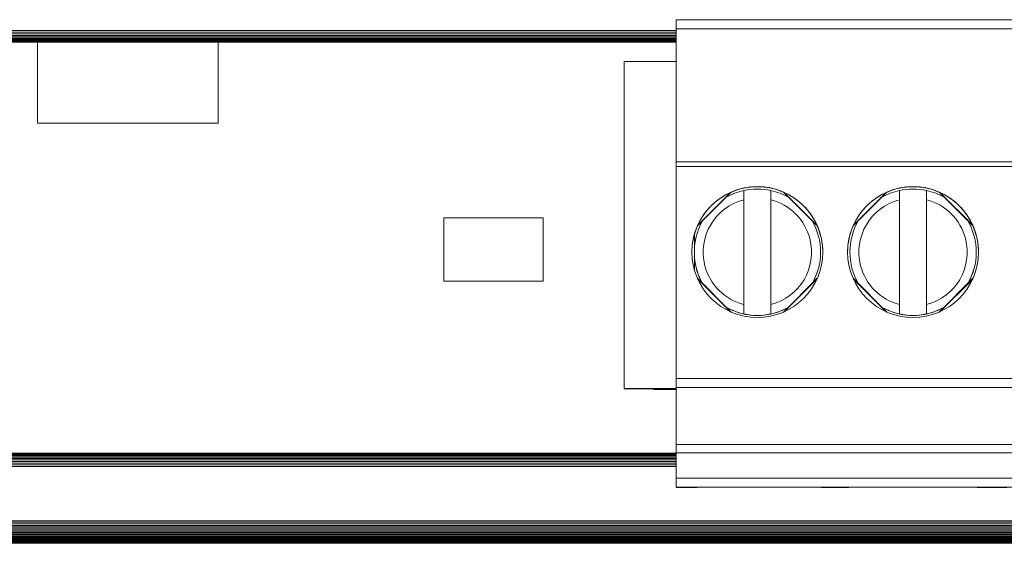
# Model space of a CAD drawing. Units: inches. Extents: x -261 to 262, y -108 to 108.
# Drawn here: x -79 to -57, y -108 to -97 of the extents above; entities that cross this region are included whole.
import ezdxf

# ---------------------------------------------------------------- set-up
doc = ezdxf.new("R2010")
doc.units = ezdxf.units.IN
doc.header["$MEASUREMENT"] = 0

# ---------------------------------------------------------------- blocks, each defined once
blk = doc.blocks.new('block 33')
at = {"color": 7, "lineweight": 13, "true_color": 0xffffff}
blk.add_lwpolyline([(-17.192, -108.396), (-172.192, -108.396)], dxfattribs=at)
blk = doc.blocks.new('block 35')
at = {"color": 7, "lineweight": 13, "true_color": 0xffffff}
blk.add_lwpolyline([(-17.192, -108.395), (-172.192, -108.395)], dxfattribs=at)
blk = doc.blocks.new('block 38')
at = {"color": 7, "lineweight": 13, "true_color": 0xffffff}
blk.add_lwpolyline([(-17.192, -108.391), (-172.192, -108.391)], dxfattribs=at)
blk = doc.blocks.new('block 40')
at = {"color": 7, "lineweight": 13, "true_color": 0xffffff}
blk.add_lwpolyline([(-17.192, -108.386), (-172.192, -108.386)], dxfattribs=at)
blk = doc.blocks.new('block 42')
at = {"color": 7, "lineweight": 13, "true_color": 0xffffff}
blk.add_lwpolyline([(-17.192, -108.378), (-172.192, -108.378)], dxfattribs=at)
blk = doc.blocks.new('block 44')
at = {"color": 7, "lineweight": 13, "true_color": 0xffffff}
blk.add_lwpolyline([(-17.192, -108.367), (-172.192, -108.367)], dxfattribs=at)
blk = doc.blocks.new('block 46')
at = {"color": 7, "lineweight": 13, "true_color": 0xffffff}
blk.add_lwpolyline([(-17.192, -108.355), (-172.192, -108.355)], dxfattribs=at)
blk = doc.blocks.new('block 48')
at = {"color": 7, "lineweight": 13, "true_color": 0xffffff}
blk.add_lwpolyline([(-17.192, -108.34), (-172.192, -108.34)], dxfattribs=at)
blk = doc.blocks.new('block 50')
at = {"color": 7, "lineweight": 13, "true_color": 0xffffff}
blk.add_lwpolyline([(-17.192, -108.323), (-172.192, -108.323)], dxfattribs=at)
blk = doc.blocks.new('block 52')
at = {"color": 7, "lineweight": 13, "true_color": 0xffffff}
blk.add_lwpolyline([(-17.192, -108.305), (-172.192, -108.305)], dxfattribs=at)
blk = doc.blocks.new('block 54')
at = {"color": 7, "lineweight": 13, "true_color": 0xffffff}
blk.add_lwpolyline([(-17.192, -108.284), (-172.192, -108.284)], dxfattribs=at)
blk = doc.blocks.new('block 56')
at = {"color": 7, "lineweight": 13, "true_color": 0xffffff}
blk.add_lwpolyline([(-17.192, -108.261), (-172.192, -108.261)], dxfattribs=at)
blk = doc.blocks.new('block 58')
at = {"color": 7, "lineweight": 13, "true_color": 0xffffff}
blk.add_lwpolyline([(-17.192, -108.237), (-172.192, -108.237)], dxfattribs=at)
blk = doc.blocks.new('block 60')
at = {"color": 7, "lineweight": 13, "true_color": 0xffffff}
blk.add_lwpolyline([(-17.192, -108.212), (-172.192, -108.212)], dxfattribs=at)
blk = doc.blocks.new('block 62')
at = {"color": 7, "lineweight": 13, "true_color": 0xffffff}
blk.add_lwpolyline([(-17.192, -108.184), (-172.192, -108.184)], dxfattribs=at)
blk = doc.blocks.new('block 64')
at = {"color": 7, "lineweight": 13, "true_color": 0xffffff}
blk.add_lwpolyline([(-17.192, -108.156), (-172.192, -108.156)], dxfattribs=at)
blk = doc.blocks.new('block 66')
at = {"color": 7, "lineweight": 13, "true_color": 0xffffff}
blk.add_lwpolyline([(-17.192, -108.126), (-172.192, -108.126)], dxfattribs=at)
blk = doc.blocks.new('block 68')
at = {"color": 7, "lineweight": 13, "true_color": 0xffffff}
blk.add_lwpolyline([(-17.192, -108.095), (-172.192, -108.095)], dxfattribs=at)
blk = doc.blocks.new('block 70')
at = {"color": 7, "lineweight": 13, "true_color": 0xffffff}
blk.add_lwpolyline([(-17.192, -108.064), (-172.192, -108.064)], dxfattribs=at)
blk = doc.blocks.new('block 72')
at = {"color": 7, "lineweight": 13, "true_color": 0xffffff}
blk.add_lwpolyline([(-17.192, -108.031), (-172.192, -108.031)], dxfattribs=at)
blk = doc.blocks.new('block 74')
at = {"color": 7, "lineweight": 13, "true_color": 0xffffff}
blk.add_lwpolyline([(-17.192, -107.998), (-172.192, -107.998)], dxfattribs=at)
blk = doc.blocks.new('block 76')
at = {"color": 7, "lineweight": 13, "true_color": 0xffffff}
blk.add_lwpolyline([(-17.192, -107.964), (-172.192, -107.964)], dxfattribs=at)
blk = doc.blocks.new('block 78')
at = {"color": 7, "lineweight": 13, "true_color": 0xffffff}
blk.add_lwpolyline([(-17.192, -107.93), (-172.192, -107.93)], dxfattribs=at)
blk = doc.blocks.new('block 80')
at = {"color": 7, "lineweight": 13, "true_color": 0xffffff}
blk.add_lwpolyline([(-17.192, -107.896), (-172.192, -107.896)], dxfattribs=at)
blk = doc.blocks.new('block 84')
at = {"color": 7, "lineweight": 13, "true_color": 0xffffff}
blk.add_lwpolyline([(-64.542, -106.696), (-153.542, -106.696)], dxfattribs=at)
blk = doc.blocks.new('block 89')
at = {"color": 7, "lineweight": 13, "true_color": 0xffffff}
blk.add_lwpolyline([(-64.542, -106.657), (-153.542, -106.657)], dxfattribs=at)
blk = doc.blocks.new('block 94')
at = {"color": 7, "lineweight": 13, "true_color": 0xffffff}
blk.add_lwpolyline([(-64.542, -106.619), (-153.542, -106.619)], dxfattribs=at)
blk = doc.blocks.new('block 99')
at = {"color": 7, "lineweight": 13, "true_color": 0xffffff}
blk.add_lwpolyline([(-64.542, -106.581), (-153.542, -106.581)], dxfattribs=at)
blk = doc.blocks.new('block 104')
at = {"color": 7, "lineweight": 13, "true_color": 0xffffff}
blk.add_lwpolyline([(-64.542, -106.546), (-153.542, -106.546)], dxfattribs=at)
blk = doc.blocks.new('block 109')
at = {"color": 7, "lineweight": 13, "true_color": 0xffffff}
blk.add_lwpolyline([(-64.542, -106.514), (-153.542, -106.514)], dxfattribs=at)
blk = doc.blocks.new('block 114')
at = {"color": 7, "lineweight": 13, "true_color": 0xffffff}
blk.add_lwpolyline([(-64.542, -106.484), (-153.542, -106.484)], dxfattribs=at)
blk = doc.blocks.new('block 119')
at = {"color": 7, "lineweight": 13, "true_color": 0xffffff}
blk.add_lwpolyline([(-64.542, -106.458), (-153.542, -106.458)], dxfattribs=at)
blk = doc.blocks.new('block 124')
at = {"color": 7, "lineweight": 13, "true_color": 0xffffff}
blk.add_lwpolyline([(-64.542, -106.436), (-153.542, -106.436)], dxfattribs=at)
blk = doc.blocks.new('block 129')
at = {"color": 7, "lineweight": 13, "true_color": 0xffffff}
blk.add_lwpolyline([(-64.542, -106.419), (-123.293, -106.419)], dxfattribs=at)
blk = doc.blocks.new('block 135')
at = {"color": 7, "lineweight": 13, "true_color": 0xffffff}
blk.add_lwpolyline([(-64.542, -106.406), (-122.443, -106.406)], dxfattribs=at)
blk = doc.blocks.new('block 141')
at = {"color": 7, "lineweight": 13, "true_color": 0xffffff}
blk.add_lwpolyline([(-64.542, -106.399), (-85.692, -106.399)], dxfattribs=at)
blk = doc.blocks.new('block 151')
at = {"color": 7, "lineweight": 13, "true_color": 0xffffff}
blk.add_lwpolyline([(-64.542, -106.396), (-85.692, -106.396)], dxfattribs=at)
blk = doc.blocks.new('block 339')
at = {"color": 7, "lineweight": 13, "true_color": 0xffffff}
blk.add_lwpolyline([(-64.542, -97.295), (-153.542, -97.295)], dxfattribs=at)
blk = doc.blocks.new('block 344')
at = {"color": 7, "lineweight": 13, "true_color": 0xffffff}
blk.add_lwpolyline([(-64.542, -97.294), (-153.542, -97.294)], dxfattribs=at)
blk = doc.blocks.new('block 349')
at = {"color": 7, "lineweight": 13, "true_color": 0xffffff}
blk.add_lwpolyline([(-64.542, -97.288), (-153.542, -97.288)], dxfattribs=at)
blk = doc.blocks.new('block 354')
at = {"color": 7, "lineweight": 13, "true_color": 0xffffff}
blk.add_lwpolyline([(-64.542, -97.278), (-153.542, -97.278)], dxfattribs=at)
blk = doc.blocks.new('block 359')
at = {"color": 7, "lineweight": 13, "true_color": 0xffffff}
blk.add_lwpolyline([(-64.542, -97.265), (-153.542, -97.265)], dxfattribs=at)
blk = doc.blocks.new('block 364')
at = {"color": 7, "lineweight": 13, "true_color": 0xffffff}
blk.add_lwpolyline([(-64.542, -97.248), (-153.542, -97.248)], dxfattribs=at)
blk = doc.blocks.new('block 369')
at = {"color": 7, "lineweight": 13, "true_color": 0xffffff}
blk.add_lwpolyline([(-64.542, -97.228), (-153.542, -97.228)], dxfattribs=at)
blk = doc.blocks.new('block 374')
at = {"color": 7, "lineweight": 13, "true_color": 0xffffff}
blk.add_lwpolyline([(-64.542, -97.204), (-153.542, -97.204)], dxfattribs=at)
blk = doc.blocks.new('block 379')
at = {"color": 7, "lineweight": 13, "true_color": 0xffffff}
blk.add_lwpolyline([(-64.542, -97.176), (-153.542, -97.176)], dxfattribs=at)
blk = doc.blocks.new('block 384')
at = {"color": 7, "lineweight": 13, "true_color": 0xffffff}
blk.add_lwpolyline([(-64.542, -97.145), (-153.542, -97.145)], dxfattribs=at)
blk = doc.blocks.new('block 389')
at = {"color": 7, "lineweight": 13, "true_color": 0xffffff}
blk.add_lwpolyline([(-64.542, -97.111), (-153.542, -97.111)], dxfattribs=at)
blk = doc.blocks.new('block 395')
at = {"color": 7, "lineweight": 13, "true_color": 0xffffff}
blk.add_lwpolyline([(-64.542, -97.074), (-153.542, -97.074)], dxfattribs=at)
blk = doc.blocks.new('block 401')
at = {"color": 7, "lineweight": 13, "true_color": 0xffffff}
blk.add_lwpolyline([(-64.542, -97.033), (-153.542, -97.033)], dxfattribs=at)
blk = doc.blocks.new('block 1790')
at = {"color": 7, "lineweight": 13, "true_color": 0xffffff}
blk.add_lwpolyline([(-69.692, -102.587), (-67.492, -102.587)], dxfattribs=at)
blk = doc.blocks.new('block 1791')
at = {"color": 7, "lineweight": 13, "true_color": 0xffffff}
blk.add_lwpolyline([(-69.692, -102.585), (-67.492, -102.585)], dxfattribs=at)
blk = doc.blocks.new('block 1792')
at = {"color": 7, "lineweight": 13, "true_color": 0xffffff}
blk.add_lwpolyline([(-67.492, -102.585), (-67.492, -101.185)], dxfattribs=at)
blk = doc.blocks.new('block 1793')
at = {"color": 7, "lineweight": 13, "true_color": 0xffffff}
blk.add_lwpolyline([(-67.492, -101.185), (-69.692, -101.185)], dxfattribs=at)
blk = doc.blocks.new('block 1794')
at = {"color": 7, "lineweight": 13, "true_color": 0xffffff}
blk.add_lwpolyline([(-69.692, -101.185), (-69.692, -102.585)], dxfattribs=at)
blk = doc.blocks.new('block 1810')
at = {"color": 7, "lineweight": 13, "true_color": 0xffffff}
blk.add_lwpolyline([(-78.692, -99.087), (-74.692, -99.087)], dxfattribs=at)
blk = doc.blocks.new('block 1811')
at = {"color": 7, "lineweight": 13, "true_color": 0xffffff}
blk.add_lwpolyline([(-78.692, -99.084), (-74.692, -99.084)], dxfattribs=at)
blk = doc.blocks.new('block 1812')
at = {"color": 7, "lineweight": 13, "true_color": 0xffffff}
blk.add_lwpolyline([(-74.692, -99.084), (-74.692, -97.295)], dxfattribs=at)
blk = doc.blocks.new('block 1813')
at = {"color": 7, "lineweight": 13, "true_color": 0xffffff}
blk.add_lwpolyline([(-78.692, -97.295), (-78.692, -99.084)], dxfattribs=at)
blk = doc.blocks.new('block 1867')
at = {"color": 7, "lineweight": 13, "true_color": 0xffffff}
blk.add_lwpolyline([(-65.042, -104.986), (-65.042, -104.971)], dxfattribs=at)
blk = doc.blocks.new('block 1868')
at = {"color": 7, "lineweight": 13, "true_color": 0xffffff}
blk.add_lwpolyline([(-64.542, -104.986), (-65.042, -104.986)], dxfattribs=at)
blk = doc.blocks.new('block 1871')
at = {"color": 7, "lineweight": 13, "true_color": 0xffffff}
blk.add_lwpolyline([(-65.692, -104.969), (-64.542, -104.969)], dxfattribs=at)
blk = doc.blocks.new('block 1873')
at = {"color": 7, "lineweight": 13, "true_color": 0xffffff}
blk.add_lwpolyline([(-65.042, -104.971), (-65.692, -104.97)], dxfattribs=at)
blk = doc.blocks.new('block 1876')
at = {"color": 7, "lineweight": 13, "true_color": 0xffffff}
blk.add_lwpolyline([(-64.542, -97.719), (-65.692, -97.719)], dxfattribs=at)
blk = doc.blocks.new('block 1877')
at = {"color": 7, "lineweight": 13, "true_color": 0xffffff}
blk.add_lwpolyline([(-65.692, -97.719), (-65.692, -104.969)], dxfattribs=at)
blk = doc.blocks.new('block 2166')
at = {"color": 7, "lineweight": 13, "true_color": 0xffffff}
blk.add_lwpolyline([(-64.542, -106.954), (-64.542, -107.155)], dxfattribs=at)
blk = doc.blocks.new('block 2167')
at = {"color": 7, "lineweight": 13, "true_color": 0xffffff}
blk.add_lwpolyline([(-64.542, -106.394), (-64.542, -106.954)], dxfattribs=at)
blk = doc.blocks.new('block 2168')
at = {"color": 7, "lineweight": 13, "true_color": 0xffffff}
blk.add_lwpolyline([(-64.542, -106.394), (-64.542, -106.206)], dxfattribs=at)
blk = doc.blocks.new('block 2169')
at = {"color": 7, "lineweight": 13, "true_color": 0xffffff}
blk.add_lwpolyline([(-64.542, -104.944), (-64.542, -106.206)], dxfattribs=at)
blk = doc.blocks.new('block 2170')
at = {"color": 7, "lineweight": 13, "true_color": 0xffffff}
blk.add_lwpolyline([(-64.542, -104.744), (-64.542, -104.944)], dxfattribs=at)
blk = doc.blocks.new('block 2171')
at = {"color": 7, "lineweight": 13, "true_color": 0xffffff}
blk.add_lwpolyline([(-64.542, -100.044), (-64.542, -104.744)], dxfattribs=at)
blk = doc.blocks.new('block 2172')
at = {"color": 7, "lineweight": 13, "true_color": 0xffffff}
blk.add_lwpolyline([(-64.542, -99.944), (-64.542, -100.044)], dxfattribs=at)
blk = doc.blocks.new('block 2173')
at = {"color": 7, "lineweight": 13, "true_color": 0xffffff}
blk.add_lwpolyline([(-64.542, -96.995), (-64.542, -99.945)], dxfattribs=at)
blk = doc.blocks.new('block 2174')
at = {"color": 7, "lineweight": 13, "true_color": 0xffffff}
blk.add_lwpolyline([(-64.542, -96.795), (-64.542, -96.995)], dxfattribs=at)
blk = doc.blocks.new('block 2175')
at = {"color": 7, "lineweight": 13, "true_color": 0xffffff}
blk.add_lwpolyline([(-64.542, -106.395), (-64.542, -106.376)], dxfattribs=at)
blk = doc.blocks.new('block 2176')
at = {"color": 7, "lineweight": 13, "true_color": 0xffffff}
blk.add_open_spline([(-63.949, -107.155), (-64.138, -107.157), (-64.234, -107.159), (-64.234, -107.16)], degree=3, dxfattribs=at)
blk = doc.blocks.new('block 2177')
at = {"color": 7, "lineweight": 13, "true_color": 0xffffff}
blk.add_open_spline([(-64.234, -107.16), (-64.234, -107.161), (-64.217, -107.162), (-64.183, -107.163)], degree=3, dxfattribs=at)
blk = doc.blocks.new('block 2178')
at = {"color": 7, "lineweight": 13, "true_color": 0xffffff}
blk.add_lwpolyline([(-64.183, -107.163), (-64.177, -107.159)], dxfattribs=at)
blk = doc.blocks.new('block 2179')
at = {"color": 7, "lineweight": 13, "true_color": 0xffffff}
blk.add_lwpolyline([(-64.542, -107.163), (-64.183, -107.163)], dxfattribs=at)
blk = doc.blocks.new('block 2180')
at = {"color": 7, "lineweight": 13, "true_color": 0xffffff}
blk.add_lwpolyline([(-61.237, -107.159), (-61.232, -107.163)], dxfattribs=at)
blk = doc.blocks.new('block 2181')
at = {"color": 7, "lineweight": 13, "true_color": 0xffffff}
blk.add_lwpolyline([(-60.803, -107.163), (-60.798, -107.159)], dxfattribs=at)
blk = doc.blocks.new('block 2182')
at = {"color": 7, "lineweight": 13, "true_color": 0xffffff}
blk.add_lwpolyline([(-61.232, -107.163), (-60.803, -107.163)], dxfattribs=at)
blk = doc.blocks.new('block 2188')
at = {"color": 7, "lineweight": 13, "true_color": 0xffffff}
blk.add_lwpolyline([(-57.787, -107.159), (-57.782, -107.163)], dxfattribs=at)
blk = doc.blocks.new('block 2189')
at = {"color": 7, "lineweight": 13, "true_color": 0xffffff}
blk.add_lwpolyline([(-57.303, -107.163), (-57.298, -107.159)], dxfattribs=at)
blk = doc.blocks.new('block 2190')
at = {"color": 7, "lineweight": 13, "true_color": 0xffffff}
blk.add_lwpolyline([(-57.782, -107.163), (-57.303, -107.163)], dxfattribs=at)
blk = doc.blocks.new('block 2194')
at = {"color": 7, "lineweight": 13, "true_color": 0xffffff}
blk.add_lwpolyline([(-63.949, -107.155), (-61.417, -107.155)], dxfattribs=at)
blk = doc.blocks.new('block 2195')
at = {"color": 7, "lineweight": 13, "true_color": 0xffffff}
blk.add_open_spline([(-61.192, -107.16), (-61.192, -107.159), (-61.268, -107.157), (-61.417, -107.155)], degree=3, dxfattribs=at)
blk = doc.blocks.new('block 2196')
at = {"color": 7, "lineweight": 13, "true_color": 0xffffff}
blk.add_open_spline([(-61.232, -107.163), (-61.206, -107.162), (-61.192, -107.161), (-61.192, -107.16)], degree=3, dxfattribs=at)
blk = doc.blocks.new('block 2197')
at = {"color": 7, "lineweight": 13, "true_color": 0xffffff}
blk.add_open_spline([(-60.842, -107.16), (-60.842, -107.161), (-60.829, -107.162), (-60.803, -107.163)], degree=3, dxfattribs=at)
blk = doc.blocks.new('block 2198')
at = {"color": 7, "lineweight": 13, "true_color": 0xffffff}
blk.add_open_spline([(-60.618, -107.155), (-60.767, -107.157), (-60.842, -107.159), (-60.842, -107.16)], degree=3, dxfattribs=at)
blk = doc.blocks.new('block 2199')
at = {"color": 7, "lineweight": 13, "true_color": 0xffffff}
blk.add_lwpolyline([(-60.618, -107.155), (-57.967, -107.155)], dxfattribs=at)
blk = doc.blocks.new('block 2200')
at = {"color": 7, "lineweight": 13, "true_color": 0xffffff}
blk.add_open_spline([(-57.742, -107.16), (-57.742, -107.159), (-57.818, -107.157), (-57.967, -107.155)], degree=3, dxfattribs=at)
blk = doc.blocks.new('block 2201')
at = {"color": 7, "lineweight": 13, "true_color": 0xffffff}
blk.add_open_spline([(-57.782, -107.163), (-57.756, -107.162), (-57.742, -107.161), (-57.742, -107.16)], degree=3, dxfattribs=at)
blk = doc.blocks.new('block 2202')
at = {"color": 7, "lineweight": 13, "true_color": 0xffffff}
blk.add_open_spline([(-57.342, -107.16), (-57.342, -107.161), (-57.329, -107.162), (-57.303, -107.163)], degree=3, dxfattribs=at)
blk = doc.blocks.new('block 2203')
at = {"color": 7, "lineweight": 13, "true_color": 0xffffff}
blk.add_open_spline([(-57.118, -107.155), (-57.267, -107.157), (-57.342, -107.159), (-57.342, -107.16)], degree=3, dxfattribs=at)
blk = doc.blocks.new('block 2217')
at = {"color": 7, "lineweight": 5, "true_color": 0xffffff}
blk.add_lwpolyline([(-47.042, -107.155), (-64.542, -107.155)], dxfattribs=at)
blk = doc.blocks.new('block 2218')
at = {"color": 7, "lineweight": 5, "true_color": 0xffffff}
blk.add_lwpolyline([(-47.042, -106.954), (-64.542, -106.954)], dxfattribs=at)
blk = doc.blocks.new('block 2219')
at = {"color": 7, "lineweight": 5, "true_color": 0xffffff}
blk.add_lwpolyline([(-64.542, -106.394), (-47.042, -106.394)], dxfattribs=at)
blk = doc.blocks.new('block 2220')
at = {"color": 7, "lineweight": 5, "true_color": 0xffffff}
blk.add_lwpolyline([(-64.542, -106.206), (-47.042, -106.206)], dxfattribs=at)
blk = doc.blocks.new('block 2221')
at = {"color": 7, "lineweight": 13, "true_color": 0xffffff}
blk.add_lwpolyline([(-64.542, -104.945), (-47.042, -104.945)], dxfattribs=at)
blk = doc.blocks.new('block 2222')
at = {"color": 7, "lineweight": 5, "true_color": 0xffffff}
blk.add_lwpolyline([(-47.042, -104.944), (-64.542, -104.944)], dxfattribs=at)
blk = doc.blocks.new('block 2223')
at = {"color": 7, "lineweight": 5, "true_color": 0xffffff}
blk.add_lwpolyline([(-47.042, -104.744), (-64.542, -104.744)], dxfattribs=at)
blk = doc.blocks.new('block 2224')
at = {"color": 7, "lineweight": 5, "true_color": 0xffffff}
blk.add_lwpolyline([(-47.042, -100.044), (-64.542, -100.044)], dxfattribs=at)
blk = doc.blocks.new('block 2225')
at = {"color": 7, "lineweight": 13, "true_color": 0xffffff}
blk.add_open_spline([(-60.742, -101.944), (-60.742, -102.745), (-60.093, -103.394), (-59.292, -103.394), (-58.492, -103.394), (-57.842, -102.745), (-57.842, -101.944)], degree=3, knots=[0, 0, 0, 0, 1, 1, 1, 2, 2, 2, 2], dxfattribs=at)
blk = doc.blocks.new('block 2226')
at = {"color": 7, "lineweight": 13, "true_color": 0xffffff}
blk.add_open_spline([(-57.842, -101.944), (-57.842, -101.143), (-58.492, -100.494), (-59.292, -100.494)], degree=3, dxfattribs=at)
blk = doc.blocks.new('block 2227')
at = {"color": 7, "lineweight": 13, "true_color": 0xffffff}
blk.add_open_spline([(-59.292, -100.494), (-60.093, -100.494), (-60.742, -101.143), (-60.742, -101.944)], degree=3, dxfattribs=at)
blk = doc.blocks.new('block 2234')
at = {"color": 7, "lineweight": 13, "true_color": 0xffffff}
blk.add_open_spline([(-64.192, -101.944), (-64.192, -102.745), (-63.543, -103.394), (-62.742, -103.394)], degree=3, dxfattribs=at)
blk = doc.blocks.new('block 2235')
at = {"color": 7, "lineweight": 13, "true_color": 0xffffff}
blk.add_open_spline([(-61.292, -101.944), (-61.292, -101.143), (-61.942, -100.494), (-62.742, -100.494), (-63.543, -100.494), (-64.192, -101.143), (-64.192, -101.944)], degree=3, knots=[0, 0, 0, 0, 1, 1, 1, 2, 2, 2, 2], dxfattribs=at)
blk = doc.blocks.new('block 2236')
at = {"color": 7, "lineweight": 13, "true_color": 0xffffff}
blk.add_open_spline([(-62.742, -103.394), (-61.942, -103.394), (-61.292, -102.745), (-61.292, -101.944)], degree=3, dxfattribs=at)
blk = doc.blocks.new('block 2240')
at = {"color": 7, "lineweight": 13, "true_color": 0xffffff}
blk.add_open_spline([(-60.619, -101.363), (-60.7, -101.547), (-60.742, -101.746), (-60.742, -101.948)], degree=3, dxfattribs=at)
blk = doc.blocks.new('block 2241')
at = {"color": 7, "lineweight": 13, "true_color": 0xffffff}
blk.add_lwpolyline([(-60.614, -101.349), (-60.621, -101.364)], dxfattribs=at)
blk = doc.blocks.new('block 2242')
at = {"color": 7, "lineweight": 13, "true_color": 0xffffff}
blk.add_open_spline([(-59.888, -100.623), (-60.211, -100.768), (-60.469, -101.026), (-60.614, -101.349)], degree=3, dxfattribs=at)
blk = doc.blocks.new('block 2243')
at = {"color": 7, "lineweight": 13, "true_color": 0xffffff}
blk.add_lwpolyline([(-59.873, -100.616), (-59.888, -100.623)], dxfattribs=at)
blk = doc.blocks.new('block 2244')
at = {"color": 7, "lineweight": 13, "true_color": 0xffffff}
blk.add_open_spline([(-58.707, -100.621), (-59.08, -100.457), (-59.505, -100.457), (-59.878, -100.621)], degree=3, dxfattribs=at)
blk = doc.blocks.new('block 2245')
at = {"color": 7, "lineweight": 13, "true_color": 0xffffff}
blk.add_open_spline([(-60.692, -101.946), (-60.693, -102.187), (-60.631, -102.423), (-60.513, -102.633)], degree=3, dxfattribs=at)
blk = doc.blocks.new('block 2246')
at = {"color": 7, "lineweight": 13, "true_color": 0xffffff}
blk.add_open_spline([(-60.507, -101.251), (-60.628, -101.462), (-60.692, -101.701), (-60.692, -101.945)], degree=3, dxfattribs=at)
blk = doc.blocks.new('block 2247')
at = {"color": 7, "lineweight": 5, "true_color": 0xffffff}
blk.add_open_spline([(-60.692, -101.945), (-60.693, -102.187), (-60.63, -102.424), (-60.512, -102.635)], degree=3, dxfattribs=at)
blk = doc.blocks.new('block 2248')
at = {"color": 7, "lineweight": 13, "true_color": 0xffffff}
blk.add_open_spline([(-58.072, -102.633), (-57.955, -102.425), (-57.893, -102.189), (-57.892, -101.95)], degree=3, dxfattribs=at)
blk = doc.blocks.new('block 2249')
at = {"color": 7, "lineweight": 13, "true_color": 0xffffff}
blk.add_open_spline([(-57.892, -101.949), (-57.892, -101.704), (-57.956, -101.463), (-58.078, -101.251)], degree=3, dxfattribs=at)
blk = doc.blocks.new('block 2250')
at = {"color": 7, "lineweight": 5, "true_color": 0xffffff}
blk.add_open_spline([(-58.073, -102.635), (-57.955, -102.426), (-57.893, -102.189), (-57.892, -101.949)], degree=3, dxfattribs=at)
blk = doc.blocks.new('block 2251')
at = {"color": 7, "lineweight": 13, "true_color": 0xffffff}
blk.add_open_spline([(-59.592, -100.579), (-59.731, -100.61), (-59.865, -100.661), (-59.988, -100.732)], degree=3, dxfattribs=at)
blk = doc.blocks.new('block 2252')
at = {"color": 7, "lineweight": 13, "true_color": 0xffffff}
blk.add_open_spline([(-58.992, -100.58), (-59.19, -100.537), (-59.395, -100.537), (-59.592, -100.58)], degree=3, dxfattribs=at)
blk = doc.blocks.new('block 2253')
at = {"color": 7, "lineweight": 13, "true_color": 0xffffff}
blk.add_open_spline([(-58.597, -100.732), (-58.72, -100.661), (-58.854, -100.61), (-58.992, -100.579)], degree=3, dxfattribs=at)
blk = doc.blocks.new('block 2254')
at = {"color": 7, "lineweight": 13, "true_color": 0xffffff}
blk.add_open_spline([(-59.592, -103.315), (-59.395, -103.358), (-59.19, -103.358), (-58.992, -103.315)], degree=3, dxfattribs=at)
blk = doc.blocks.new('block 2255')
at = {"color": 7, "lineweight": 5, "true_color": 0xffffff}
blk.add_open_spline([(-59.981, -103.166), (-59.859, -103.234), (-59.729, -103.284), (-59.592, -103.314)], degree=3, dxfattribs=at)
blk = doc.blocks.new('block 2256')
at = {"color": 7, "lineweight": 13, "true_color": 0xffffff}
blk.add_open_spline([(-59.978, -103.169), (-59.552, -103.408), (-59.033, -103.408), (-58.607, -103.169)], degree=3, dxfattribs=at)
blk = doc.blocks.new('block 2257')
at = {"color": 7, "lineweight": 5, "true_color": 0xffffff}
blk.add_open_spline([(-58.992, -103.314), (-58.856, -103.284), (-58.725, -103.234), (-58.604, -103.166)], degree=3, dxfattribs=at)
blk = doc.blocks.new('block 2258')
at = {"color": 7, "lineweight": 5, "true_color": 0xffffff}
blk.add_open_spline([(-59.592, -100.784), (-60.234, -100.95), (-60.62, -101.605), (-60.454, -102.246), (-60.345, -102.669), (-60.015, -102.999), (-59.592, -103.108)], degree=3, knots=[0, 0, 0, 0, 1, 1, 1, 2, 2, 2, 2], dxfattribs=at)
blk = doc.blocks.new('block 2259')
at = {"color": 7, "lineweight": 13, "true_color": 0xffffff}
blk.add_lwpolyline([(-59.592, -100.784), (-59.592, -100.579)], dxfattribs=at)
blk = doc.blocks.new('block 2260')
at = {"color": 7, "lineweight": 13, "true_color": 0xffffff}
blk.add_lwpolyline([(-59.592, -103.314), (-59.592, -103.108)], dxfattribs=at)
blk = doc.blocks.new('block 2261')
at = {"color": 7, "lineweight": 13, "true_color": 0xffffff}
blk.add_lwpolyline([(-59.592, -100.784), (-59.592, -103.108)], dxfattribs=at)
blk = doc.blocks.new('block 2262')
at = {"color": 7, "lineweight": 13, "true_color": 0xffffff}
blk.add_lwpolyline([(-58.992, -103.108), (-58.992, -103.314)], dxfattribs=at)
blk = doc.blocks.new('block 2263')
at = {"color": 7, "lineweight": 13, "true_color": 0xffffff}
blk.add_lwpolyline([(-58.992, -100.784), (-58.992, -103.108)], dxfattribs=at)
blk = doc.blocks.new('block 2264')
at = {"color": 7, "lineweight": 13, "true_color": 0xffffff}
blk.add_lwpolyline([(-58.992, -100.579), (-58.992, -100.784)], dxfattribs=at)
blk = doc.blocks.new('block 2265')
at = {"color": 7, "lineweight": 5, "true_color": 0xffffff}
blk.add_open_spline([(-58.992, -103.108), (-58.351, -102.942), (-57.965, -102.288), (-58.131, -101.646), (-58.24, -101.224), (-58.57, -100.894), (-58.992, -100.784)], degree=3, knots=[0, 0, 0, 0, 1, 1, 1, 2, 2, 2, 2], dxfattribs=at)
blk = doc.blocks.new('block 2266')
at = {"color": 7, "lineweight": 13, "true_color": 0xffffff}
blk.add_open_spline([(-62.157, -100.621), (-62.53, -100.457), (-62.955, -100.457), (-63.328, -100.621)], degree=3, dxfattribs=at)
blk = doc.blocks.new('block 2267')
at = {"color": 7, "lineweight": 13, "true_color": 0xffffff}
blk.add_open_spline([(-63.428, -103.169), (-63.002, -103.408), (-62.483, -103.408), (-62.057, -103.169)], degree=3, dxfattribs=at)
blk = doc.blocks.new('block 2268')
at = {"color": 7, "lineweight": 13, "true_color": 0xffffff}
blk.add_open_spline([(-64.137, -102.066), (-64.121, -102.266), (-64.061, -102.459), (-63.963, -102.633)], degree=3, dxfattribs=at)
blk = doc.blocks.new('block 2269')
at = {"color": 7, "lineweight": 13, "true_color": 0xffffff}
blk.add_open_spline([(-64.069, -101.363), (-64.096, -101.424), (-64.119, -101.488), (-64.137, -101.552)], degree=3, dxfattribs=at)
blk = doc.blocks.new('block 2270')
at = {"color": 7, "lineweight": 13, "true_color": 0xffffff}
blk.add_open_spline([(-61.292, -101.946), (-61.293, -101.745), (-61.335, -101.547), (-61.416, -101.363)], degree=3, dxfattribs=at)
blk = doc.blocks.new('block 2271')
at = {"color": 7, "lineweight": 13, "true_color": 0xffffff}
blk.add_open_spline([(-61.522, -102.633), (-61.405, -102.425), (-61.343, -102.189), (-61.342, -101.95)], degree=3, dxfattribs=at)
blk = doc.blocks.new('block 2272')
at = {"color": 7, "lineweight": 13, "true_color": 0xffffff}
blk.add_open_spline([(-57.842, -101.946), (-57.843, -101.745), (-57.885, -101.547), (-57.966, -101.363)], degree=3, dxfattribs=at)
blk = doc.blocks.new('block 2291')
at = {"color": 7, "lineweight": 5, "true_color": 0xffffff}
blk.add_open_spline([(-64.137, -102.065), (-64.12, -102.265), (-64.06, -102.46), (-63.962, -102.635)], degree=3, dxfattribs=at)
blk = doc.blocks.new('block 2292')
at = {"color": 7, "lineweight": 13, "true_color": 0xffffff}
blk.add_open_spline([(-63.957, -101.251), (-64.059, -101.428), (-64.12, -101.625), (-64.137, -101.828)], degree=3, dxfattribs=at)
blk = doc.blocks.new('block 2293')
at = {"color": 7, "lineweight": 13, "true_color": 0xffffff}
blk.add_open_spline([(-61.342, -101.949), (-61.342, -101.704), (-61.406, -101.463), (-61.528, -101.251)], degree=3, dxfattribs=at)
blk = doc.blocks.new('block 2294')
at = {"color": 7, "lineweight": 5, "true_color": 0xffffff}
blk.add_open_spline([(-61.523, -102.635), (-61.405, -102.426), (-61.343, -102.189), (-61.342, -101.949)], degree=3, dxfattribs=at)
blk = doc.blocks.new('block 2295')
at = {"color": 7, "lineweight": 13, "true_color": 0xffffff}
blk.add_open_spline([(-63.042, -100.579), (-63.181, -100.61), (-63.315, -100.661), (-63.438, -100.732)], degree=3, dxfattribs=at)
blk = doc.blocks.new('block 2296')
at = {"color": 7, "lineweight": 13, "true_color": 0xffffff}
blk.add_open_spline([(-62.442, -100.58), (-62.64, -100.537), (-62.845, -100.537), (-63.042, -100.58)], degree=3, dxfattribs=at)
blk = doc.blocks.new('block 2297')
at = {"color": 7, "lineweight": 13, "true_color": 0xffffff}
blk.add_open_spline([(-62.047, -100.732), (-62.17, -100.661), (-62.304, -100.61), (-62.442, -100.579)], degree=3, dxfattribs=at)
blk = doc.blocks.new('block 2298')
at = {"color": 7, "lineweight": 13, "true_color": 0xffffff}
blk.add_open_spline([(-63.042, -103.315), (-62.845, -103.358), (-62.64, -103.358), (-62.442, -103.315)], degree=3, dxfattribs=at)
blk = doc.blocks.new('block 2299')
at = {"color": 7, "lineweight": 5, "true_color": 0xffffff}
blk.add_open_spline([(-63.431, -103.166), (-63.309, -103.234), (-63.179, -103.284), (-63.042, -103.314)], degree=3, dxfattribs=at)
blk = doc.blocks.new('block 2300')
at = {"color": 7, "lineweight": 5, "true_color": 0xffffff}
blk.add_open_spline([(-62.442, -103.314), (-62.306, -103.284), (-62.175, -103.234), (-62.054, -103.166)], degree=3, dxfattribs=at)
blk = doc.blocks.new('block 2301')
at = {"color": 7, "lineweight": 13, "true_color": 0xffffff}
blk.add_lwpolyline([(-64.137, -101.549), (-64.137, -102.34)], dxfattribs=at)
blk = doc.blocks.new('block 2302')
at = {"color": 7, "lineweight": 13, "true_color": 0xffffff}
blk.add_open_spline([(-64.137, -101.549), (-64.174, -101.677), (-64.192, -101.81), (-64.192, -101.944)], degree=3, dxfattribs=at)
blk = doc.blocks.new('block 2303')
at = {"color": 7, "lineweight": 13, "true_color": 0xffffff}
blk.add_lwpolyline([(-64.064, -101.349), (-64.071, -101.364)], dxfattribs=at)
blk = doc.blocks.new('block 2304')
at = {"color": 7, "lineweight": 13, "true_color": 0xffffff}
blk.add_open_spline([(-63.338, -100.623), (-63.661, -100.768), (-63.919, -101.026), (-64.064, -101.349)], degree=3, dxfattribs=at)
blk = doc.blocks.new('block 2305')
at = {"color": 7, "lineweight": 13, "true_color": 0xffffff}
blk.add_lwpolyline([(-63.323, -100.616), (-63.338, -100.623)], dxfattribs=at)
blk = doc.blocks.new('block 2306')
at = {"color": 7, "lineweight": 13, "true_color": 0xffffff}
blk.add_lwpolyline([(-62.147, -100.623), (-62.162, -100.616)], dxfattribs=at)
blk = doc.blocks.new('block 2307')
at = {"color": 7, "lineweight": 13, "true_color": 0xffffff}
blk.add_open_spline([(-61.421, -101.349), (-61.565, -101.026), (-61.824, -100.768), (-62.147, -100.623)], degree=3, dxfattribs=at)
blk = doc.blocks.new('block 2308')
at = {"color": 7, "lineweight": 13, "true_color": 0xffffff}
blk.add_lwpolyline([(-61.414, -101.364), (-61.421, -101.349)], dxfattribs=at)
blk = doc.blocks.new('block 2309')
at = {"color": 7, "lineweight": 13, "true_color": 0xffffff}
blk.add_lwpolyline([(-63.323, -100.616), (-64.071, -101.365)], dxfattribs=at)
blk = doc.blocks.new('block 2310')
at = {"color": 7, "lineweight": 5, "true_color": 0xffffff}
blk.add_lwpolyline([(-63.323, -100.616), (-64.071, -101.364)], dxfattribs=at)
blk = doc.blocks.new('block 2311')
at = {"color": 7, "lineweight": 5, "true_color": 0xffffff}
blk.add_lwpolyline([(-63.338, -100.623), (-64.064, -101.349)], dxfattribs=at)
blk = doc.blocks.new('block 2312')
at = {"color": 7, "lineweight": 13, "true_color": 0xffffff}
blk.add_lwpolyline([(-63.042, -100.784), (-63.042, -100.579)], dxfattribs=at)
blk = doc.blocks.new('block 2313')
at = {"color": 7, "lineweight": 13, "true_color": 0xffffff}
blk.add_lwpolyline([(-63.042, -103.314), (-63.042, -103.108)], dxfattribs=at)
blk = doc.blocks.new('block 2314')
at = {"color": 7, "lineweight": 5, "true_color": 0xffffff}
blk.add_open_spline([(-63.042, -100.784), (-63.684, -100.95), (-64.07, -101.605), (-63.904, -102.246), (-63.795, -102.669), (-63.465, -102.999), (-63.042, -103.108)], degree=3, knots=[0, 0, 0, 0, 1, 1, 1, 2, 2, 2, 2], dxfattribs=at)
blk = doc.blocks.new('block 2315')
at = {"color": 7, "lineweight": 13, "true_color": 0xffffff}
blk.add_lwpolyline([(-62.442, -100.784), (-62.442, -103.108)], dxfattribs=at)
blk = doc.blocks.new('block 2316')
at = {"color": 7, "lineweight": 5, "true_color": 0xffffff}
blk.add_open_spline([(-62.442, -103.108), (-61.801, -102.942), (-61.415, -102.288), (-61.581, -101.646), (-61.69, -101.224), (-62.02, -100.894), (-62.442, -100.784)], degree=3, knots=[0, 0, 0, 0, 1, 1, 1, 2, 2, 2, 2], dxfattribs=at)
blk = doc.blocks.new('block 2317')
at = {"color": 7, "lineweight": 13, "true_color": 0xffffff}
blk.add_lwpolyline([(-63.042, -100.784), (-63.042, -103.108)], dxfattribs=at)
blk = doc.blocks.new('block 2318')
at = {"color": 7, "lineweight": 13, "true_color": 0xffffff}
blk.add_lwpolyline([(-62.442, -103.108), (-62.442, -103.314)], dxfattribs=at)
blk = doc.blocks.new('block 2319')
at = {"color": 7, "lineweight": 13, "true_color": 0xffffff}
blk.add_lwpolyline([(-62.442, -100.579), (-62.442, -100.784)], dxfattribs=at)
blk = doc.blocks.new('block 2320')
at = {"color": 7, "lineweight": 13, "true_color": 0xffffff}
blk.add_lwpolyline([(-62.162, -100.616), (-61.414, -101.365)], dxfattribs=at)
blk = doc.blocks.new('block 2321')
at = {"color": 7, "lineweight": 5, "true_color": 0xffffff}
blk.add_lwpolyline([(-62.162, -100.616), (-61.414, -101.364)], dxfattribs=at)
blk = doc.blocks.new('block 2322')
at = {"color": 7, "lineweight": 5, "true_color": 0xffffff}
blk.add_lwpolyline([(-62.147, -100.623), (-61.421, -101.349)], dxfattribs=at)
blk = doc.blocks.new('block 2323')
at = {"color": 7, "lineweight": 13, "true_color": 0xffffff}
blk.add_lwpolyline([(-61.414, -102.525), (-62.162, -103.274)], dxfattribs=at)
blk = doc.blocks.new('block 2324')
at = {"color": 7, "lineweight": 5, "true_color": 0xffffff}
blk.add_lwpolyline([(-61.421, -102.541), (-62.147, -103.267)], dxfattribs=at)
blk = doc.blocks.new('block 2325')
at = {"color": 7, "lineweight": 13, "true_color": 0xffffff}
blk.add_lwpolyline([(-64.071, -102.525), (-63.323, -103.274)], dxfattribs=at)
blk = doc.blocks.new('block 2326')
at = {"color": 7, "lineweight": 5, "true_color": 0xffffff}
blk.add_lwpolyline([(-64.064, -102.541), (-63.338, -103.267)], dxfattribs=at)
blk = doc.blocks.new('block 2327')
at = {"color": 7, "lineweight": 13, "true_color": 0xffffff}
blk.add_lwpolyline([(-59.873, -100.616), (-60.621, -101.365)], dxfattribs=at)
blk = doc.blocks.new('block 2328')
at = {"color": 7, "lineweight": 5, "true_color": 0xffffff}
blk.add_lwpolyline([(-59.873, -100.616), (-60.621, -101.364)], dxfattribs=at)
blk = doc.blocks.new('block 2329')
at = {"color": 7, "lineweight": 5, "true_color": 0xffffff}
blk.add_lwpolyline([(-59.888, -100.623), (-60.614, -101.349)], dxfattribs=at)
blk = doc.blocks.new('block 2330')
at = {"color": 7, "lineweight": 13, "true_color": 0xffffff}
blk.add_lwpolyline([(-57.964, -101.364), (-57.971, -101.349)], dxfattribs=at)
blk = doc.blocks.new('block 2331')
at = {"color": 7, "lineweight": 13, "true_color": 0xffffff}
blk.add_lwpolyline([(-58.697, -100.623), (-58.712, -100.616)], dxfattribs=at)
blk = doc.blocks.new('block 2332')
at = {"color": 7, "lineweight": 13, "true_color": 0xffffff}
blk.add_open_spline([(-57.971, -101.349), (-58.115, -101.026), (-58.374, -100.768), (-58.697, -100.623)], degree=3, dxfattribs=at)
blk = doc.blocks.new('block 2333')
at = {"color": 7, "lineweight": 5, "true_color": 0xffffff}
blk.add_lwpolyline([(-58.697, -100.623), (-57.971, -101.349)], dxfattribs=at)
blk = doc.blocks.new('block 2334')
at = {"color": 7, "lineweight": 5, "true_color": 0xffffff}
blk.add_lwpolyline([(-58.712, -100.616), (-57.964, -101.364)], dxfattribs=at)
blk = doc.blocks.new('block 2335')
at = {"color": 7, "lineweight": 13, "true_color": 0xffffff}
blk.add_lwpolyline([(-58.712, -100.616), (-57.964, -101.365)], dxfattribs=at)
blk = doc.blocks.new('block 2336')
at = {"color": 7, "lineweight": 13, "true_color": 0xffffff}
blk.add_lwpolyline([(-57.964, -102.525), (-58.712, -103.274)], dxfattribs=at)
blk = doc.blocks.new('block 2337')
at = {"color": 7, "lineweight": 5, "true_color": 0xffffff}
blk.add_lwpolyline([(-57.971, -102.541), (-58.697, -103.267)], dxfattribs=at)
blk = doc.blocks.new('block 2442')
at = {"color": 7, "lineweight": 13, "true_color": 0xffffff}
blk.add_lwpolyline([(-60.621, -102.525), (-59.873, -103.274)], dxfattribs=at)
blk = doc.blocks.new('block 2443')
at = {"color": 7, "lineweight": 5, "true_color": 0xffffff}
blk.add_lwpolyline([(-60.614, -102.541), (-59.888, -103.267)], dxfattribs=at)
blk = doc.blocks.new('block 2444')
at = {"color": 7, "lineweight": 13, "true_color": 0xffffff}
blk.add_lwpolyline([(-47.042, -99.944), (-64.542, -99.944)], dxfattribs=at)
blk = doc.blocks.new('block 2445')
at = {"color": 7, "lineweight": 5, "true_color": 0xffffff}
blk.add_lwpolyline([(-47.042, -96.995), (-64.542, -96.995)], dxfattribs=at)
blk = doc.blocks.new('block 2446')
at = {"color": 7, "lineweight": 13, "true_color": 0xffffff}
blk.add_lwpolyline([(-47.042, -96.795), (-64.542, -96.795)], dxfattribs=at)
blk = doc.blocks.new('block 2447')
at = {"color": 7, "lineweight": 13, "true_color": 0xffffff}
blk.add_lwpolyline([(-57.892, -101.949), (-57.892, -101.95)], dxfattribs=at)
blk = doc.blocks.new('block 2448')
at = {"color": 7, "lineweight": 13, "true_color": 0xffffff}
blk.add_lwpolyline([(-61.342, -101.949), (-61.342, -101.95)], dxfattribs=at)

msp = doc.modelspace()

# ---------------------------------------------------------------- block references
for name in ['block 2174', 'block 2446', 'block 401', 'block 395', 'block 2173', 'block 2445', 'block 389', 'block 384', 'block 379', 'block 374', 'block 369', 'block 364', 'block 359', 'block 354', 'block 349', 'block 344', 'block 339', 'block 1813', 'block 1812', 'block 1876', 'block 1877', 'block 1811', 'block 1810', 'block 2172', 'block 2444', 'block 2171', 'block 2224', 'block 2235', 'block 2295', 'block 2266', 'block 2296', 'block 2312', 'block 2297', 'block 2319', 'block 2227', 'block 2251', 'block 2244', 'block 2252', 'block 2259', 'block 2226', 'block 2253', 'block 2264', 'block 2309', 'block 2310', 'block 2314', 'block 2304', 'block 2311', 'block 2305', 'block 2317', 'block 2315', 'block 2316', 'block 2306', 'block 2320', 'block 2321', 'block 2307', 'block 2322', 'block 2327', 'block 2328', 'block 2258', 'block 2242', 'block 2329', 'block 2243', 'block 2261', 'block 2263', 'block 2265', 'block 2331', 'block 2334', 'block 2335', 'block 2332', 'block 2333', 'block 1793', 'block 1794', 'block 1792', 'block 2292', 'block 2269', 'block 2303', 'block 2293', 'block 2308', 'block 2270', 'block 2240', 'block 2246', 'block 2241', 'block 2249', 'block 2330', 'block 2272', 'block 2302', 'block 2301', 'block 2234', 'block 2291', 'block 2268', 'block 2236', 'block 2294', 'block 2271', 'block 2448', 'block 2225', 'block 2247', 'block 2245', 'block 2250', 'block 2248', 'block 2447', 'block 2325', 'block 2326', 'block 2323', 'block 2324', 'block 2442', 'block 2443', 'block 2336', 'block 2337', 'block 1791', 'block 1790', 'block 2299', 'block 2267', 'block 2313', 'block 2318', 'block 2300', 'block 2255', 'block 2256', 'block 2260', 'block 2262', 'block 2257', 'block 2298', 'block 2254', 'block 2170', 'block 2223', 'block 2169', 'block 2222', 'block 2221', 'block 1871', 'block 1873', 'block 1867', 'block 1868', 'block 2168', 'block 2220', 'block 124', 'block 119', 'block 129', 'block 135', 'block 151', 'block 141', 'block 2175', 'block 2167', 'block 2219', 'block 114', 'block 109', 'block 104', 'block 99', 'block 94', 'block 89', 'block 84', 'block 2166', 'block 2218', 'block 2217', 'block 2179', 'block 2176', 'block 2177', 'block 2178', 'block 2194', 'block 2195', 'block 2180', 'block 2196', 'block 2182', 'block 2198', 'block 2197', 'block 2181', 'block 2199', 'block 2200', 'block 2188', 'block 2201', 'block 2190', 'block 2203', 'block 2202', 'block 2189', 'block 80', 'block 78', 'block 76', 'block 74', 'block 72', 'block 70', 'block 68', 'block 66', 'block 64', 'block 62', 'block 60', 'block 58', 'block 56', 'block 54', 'block 52', 'block 50', 'block 48', 'block 46', 'block 44', 'block 42', 'block 40', 'block 38', 'block 35', 'block 33']:
    msp.add_blockref(name, (0, 0))

doc.saveas('drawing.dxf')
